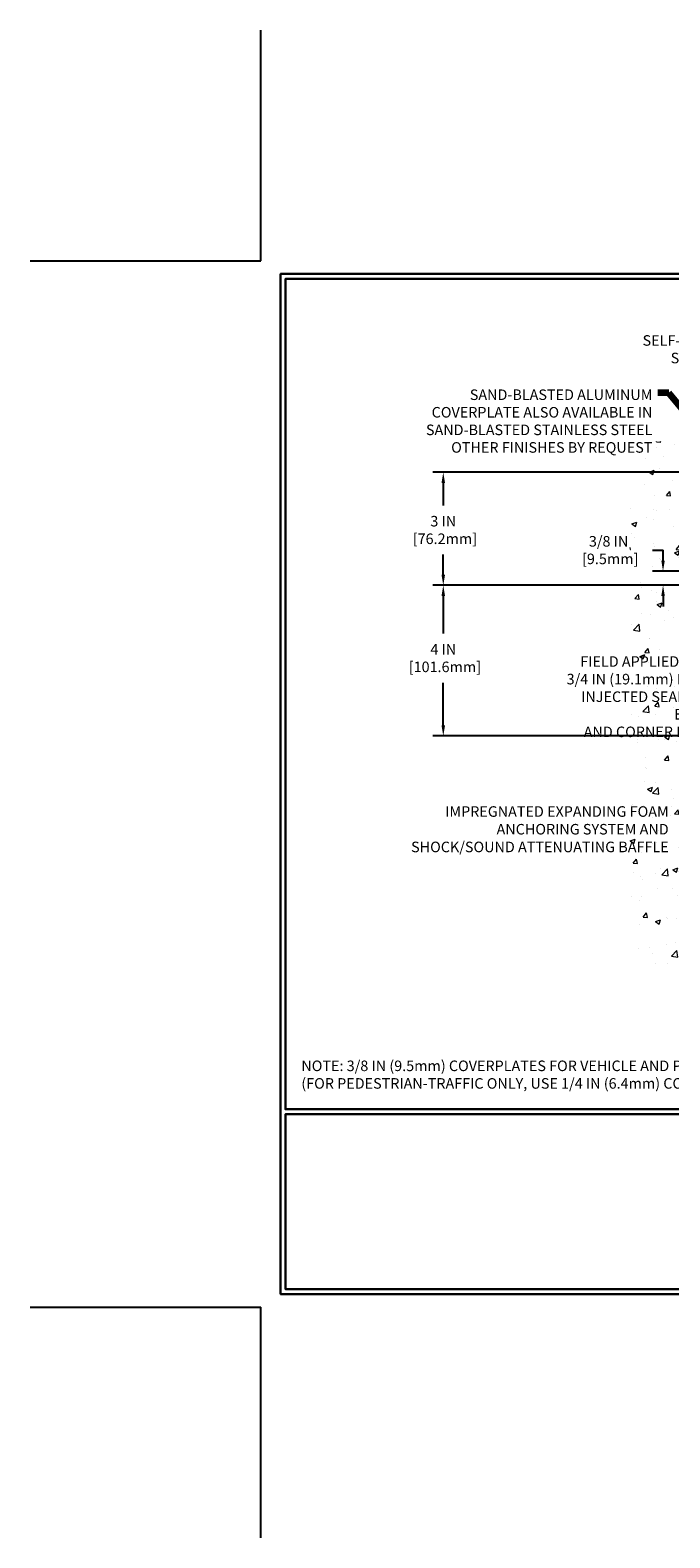
# Model space of a CAD drawing. Extents: x -308 to 3254, y -284 to 1977.
# Drawn here: x -6 to 11, y -6 to 34 of the extents above; entities that cross this region are included whole.
import ezdxf

# ---------------------------------------------------------------- set-up
doc = ezdxf.new("R2010")
doc.units = 0
doc.header["$LTSCALE"] = 5
doc.header["$MEASUREMENT"] = 0
doc.layers.get('DEFPOINTS').update_dxf_attribs({"linetype": 'CONTINUOUS'})
for name, color, linetype, lineweight in [('CONCRETE - H', 130, 'CONTINUOUS', 9), ('DIMS', 50, 'CONTINUOUS', 25), ('TBLOCK-T5', 111, 'CONTINUOUS', 30), ('TEXT - 4', 241, 'CONTINUOUS', 25)]:
    doc.layers.add(name, color=color, linetype=linetype, lineweight=lineweight)
doc.styles.add('ROMANS', font='romans', dxfattribs={"width": 0.9})
doc.dimstyles.get("Standard").update_dxf_attribs({"dimtxt": 0.18, "dimasz": 0.18, "dimexe": 0.18, "dimexo": 0.0625, "dimgap": 0.09, "dimtad": 0, "dimtih": 1, "dimtoh": 1, "dimdec": 4, "dimzin": 0, "dimdsep": 46, "dimtxsty": 'Standard', "dimcen": 0.09, "dimadec": 0, "dimazin": 0, "dimtfac": 1, "dimtdec": 4, "dimtofl": 0, "dimtmove": 0, "dimatfit": 3, "dimfxl": 1, "dimtolj": 1, "dimtzin": 0, "dimarcsym": 0})

# ---------------------------------------------------------------- blocks, each defined once
blk = doc.blocks.new('*D8')
at = {"layer": 'DEFPOINTS', "color": 0, "transparency": 16777216}
for p in [(14.186, 19.172), (4.849, 15.172), (13.311, 15.172)]:
    blk.add_point(p, dxfattribs=at)
at = {"layer": 'DIMS', "color": 0, "lineweight": -2, "transparency": 16777216}
for p, q in [((13.906, 19.172), (4.569, 19.172)), ((4.849, 18.892), (4.849, 17.892)), ((4.849, 15.452), (4.849, 16.585)), ((13.031, 15.172), (4.569, 15.172))]:
    blk.add_line(p, q, dxfattribs=at)
at = {"layer": 'DIMS', "color": 0, "transparency": 16777216}
for points in [[(4.802, 18.892), (4.895, 18.892), (4.849, 19.172)], [(4.802, 15.452), (4.895, 15.452), (4.849, 15.172)]]:
    blk.add_solid(points, dxfattribs=at)
at = {"layer": 'DIMS', "color": 0, "transparency": 16777216, "insert": (4.849, 17.239), "char_height": 0.28, "attachment_point": 5}
blk.add_mtext('\\A1;4 IN \\P [101.6mm]', dxfattribs=at)
blk = doc.blocks.new('*D5')
at = {"layer": 'DEFPOINTS', "color": 0, "transparency": 16777216}
for p in [(13.311, 22.172), (4.849, 19.172), (14.186, 19.172)]:
    blk.add_point(p, dxfattribs=at)
at = {"layer": 'DIMS', "color": 0, "lineweight": -2, "transparency": 16777216}
for p, q in [((13.031, 22.172), (4.569, 22.172)), ((4.849, 21.892), (4.849, 21.294)), ((4.849, 19.452), (4.849, 19.987)), ((13.906, 19.172), (4.569, 19.172))]:
    blk.add_line(p, q, dxfattribs=at)
at = {"layer": 'DIMS', "color": 0, "transparency": 16777216}
for points in [[(4.802, 21.892), (4.895, 21.892), (4.849, 22.172)], [(4.802, 19.452), (4.895, 19.452), (4.849, 19.172)]]:
    blk.add_solid(points, dxfattribs=at)
at = {"layer": 'DIMS', "color": 0, "transparency": 16777216, "insert": (4.849, 20.641), "char_height": 0.28, "attachment_point": 5}
blk.add_mtext('\\A1;3 IN \\P [76.2mm]', dxfattribs=at)
blk = doc.blocks.new('*D16')
at = {"layer": 'DEFPOINTS', "color": 0, "transparency": 16777216}
for p in [(14.183, 19.547), (10.686, 19.172), (14.186, 19.172)]:
    blk.add_point(p, dxfattribs=at)
at = {"layer": 'DIMS', "color": 0, "lineweight": -2, "transparency": 16777216}
for p, q in [((10.406, 20.107), (10.686, 20.107)), ((10.686, 19.827), (10.686, 20.107)), ((13.903, 19.547), (10.406, 19.547)), ((13.906, 19.172), (10.406, 19.172)), ((10.686, 18.892), (10.686, 18.612))]:
    blk.add_line(p, q, dxfattribs=at)
at = {"layer": 'DIMS', "color": 0, "transparency": 16777216}
for points in [[(10.64, 19.827), (10.733, 19.827), (10.686, 19.547)], [(10.64, 18.892), (10.733, 18.892), (10.686, 19.172)]]:
    blk.add_solid(points, dxfattribs=at)
at = {"layer": 'DIMS', "color": 0, "transparency": 16777216, "insert": (9.24, 20.107), "char_height": 0.28, "attachment_point": 5}
blk.add_mtext('\\A1;3/8 IN\\P [9.5mm]', dxfattribs=at)

msp = doc.modelspace()

# ---------------------------------------------------------------- hatches: boundary and pattern name
at = {"layer": 'CONCRETE - H'}
h = msp.add_hatch(dxfattribs=at)
h.set_pattern_fill('AR-CONC', color=256, scale=0.19)
h.paths.add_polyline_path([(0.455, 22.5977), (10.843, 22.5977), (10.843, 23.9777), (0.455, 23.9777)], flags=9)
h.paths.add_polyline_path([(11.05042, 20.8285), (11.11068, 20.8285), (11.11068, 21.0032), (11.12318, 21.01384), (11.17318, 21.01384), (11.17318, 20.99979), (11.28568, 20.98445), (11.28568, 21.0032), (13.31068, 21.0032), (13.31068, 22.98768), (9.81068, 22.98768), (9.81068, 9.10051), (13.31068, 9.10051), (13.31068, 20.53518), (11.05042, 20.53518)])
h.paths.add_polyline_path([(8.42292, 19.66362), (10.19625, 19.66362), (10.19625, 20.55029), (8.42292, 20.55029)], flags=9)
h.paths.add_polyline_path([(3.79387, 11.86683), (10.90587, 11.86683), (10.90587, 13.37429), (3.79387, 13.37429)], flags=9)
h.paths.add_polyline_path([(7.26763, 15.48359), (12.07563, 15.48359), (12.07563, 17.35692), (7.26763, 17.35692)], flags=9)

# ---------------------------------------------------------------- linework, layer by layer
at = {"layer": 'DEFPOINTS'}
for p, q in [((0, 27.79), (0, 33.915)), ((-6.125, 27.79), (0, 27.79)), ((-6.125, 0), (0, 0)), ((0, -6.125), (0, 0))]:
    msp.add_line(p, q, dxfattribs=at)
at = {"layer": 'TBLOCK-T5'}
for p, q in [((0.6557, 0.91723), (0.6557, 0.4807)), ((0.6557, 0.4807), (1.09223, 0.4807))]:
    msp.add_line(p, q, dxfattribs=at)
for points in [[(36.54, 27.44), (0.525, 27.44), (0.525, 0.35), (36.54, 0.35)], [(36.4093, 5.25524), (36.4093, 27.3093), (0.6557, 27.3093), (0.6557, 5.25524)], [(18.33917, 0.4807), (18.33917, 5.12453), (0.6557, 5.12453), (0.6557, 0.4807)]]:
    msp.add_lwpolyline(points, close=True, dxfattribs=at)

# ---------------------------------------------------------------- texts
at = {"layer": 'TEXT - 4', "char_height": 0.28, "style": 'ROMANS'}
for s, insert, attachment_point in [('\\pi-6.192;SELF-TAPPING STAINLESS STEEL\\P\\pi-3.528;SCREW 12 IN O.C.', (11.87597, 25.81447), 1), ('SAND-BLASTED ALUMINUM \\PCOVERPLATE ALSO AVAILABLE IN \\PSAND-BLASTED STAINLESS STEEL\\POTHER FINISHES BY REQUEST \\P   ', (10.4041, 24.37339), 3), ('\\A1;FIELD APPLIED MIN. \\P3/4 IN (19.1mm) DEEP \\PINJECTED SEALANT BAND \\PAND CORNER BEAD', (12.00563, 17.28692), 3), ('NOTE: 3/8 IN (9.5mm) COVERPLATES FOR VEHICLE AND PEDESTRIAN-TRAFFIC USE\\P     (FOR PEDESTRIAN-TRAFFIC ONLY, USE 1/4 IN (6.4mm) COVERPLATE) ', (1.07836, 6.55028), 1)]:
    msp.add_mtext(s, dxfattribs=dict(at, insert=insert, attachment_point=attachment_point))
at = {"layer": 'TEXT - 4', "insert": (10.83587, 13.30429), "char_height": 0.28, "attachment_point": 3, "line_spacing_factor": 1.008, "style": 'ROMANS'}
msp.add_mtext('IMPREGNATED EXPANDING FOAM \\PANCHORING SYSTEM AND\\PSHOCK/SOUND ATTENUATING BAFFLE', dxfattribs=at)

# ---------------------------------------------------------------- dimensions: what is measured, and where the dimension line sits
at = {"layer": 'DIMS'}
for base, p1, p2, text, override, picture, middle in [((4.84856, 19.17195), (13.31068, 22.17195), (14.18568, 19.17195), '<> \\P[]', {"dimtxt": 0.28, "dimasz": 0.28, "dimexe": 0.28, "dimexo": 0.28, "dimgap": 0.28, "dimlunit": 5, "dimpost": ' IN', "dimfrac": 2}, '*D5', (4.84856, 20.64056)), ((10.68625, 19.17195), (14.18342, 19.54695), (14.18568, 19.17195), '<>\\P[]', {"dimtxt": 0.28, "dimasz": 0.28, "dimexe": 0.28, "dimexo": 0.28, "dimgap": 0.28, "dimlunit": 5, "dimpost": ' IN', "dimtmove": 1, "dimfrac": 2}, '*D16', (10.59751, 19.95993)), ((4.84856, 15.17195), (14.18568, 19.17195), (13.31068, 15.17195), '<> \\P[]', {"dimtxt": 0.28, "dimasz": 0.28, "dimexe": 0.28, "dimexo": 0.28, "dimgap": 0.28, "dimlunit": 5, "dimpost": ' IN', "dimfrac": 2}, '*D8', (4.84856, 17.23858))]:
    dim = msp.add_linear_dim(base=base, p1=p1, p2=p2, angle=90, text=text, dimstyle='Standard', override=override, dxfattribs=at)
    dim.commit()
    dim.dimension.update_dxf_attribs({"geometry": picture, "text_midpoint": middle, "dimtype": 160})

# ---------------------------------------------------------------- leaders
at = {"layer": 'TEXT - 4'}
msp.add_leader([(13.43914, 21.1394), (10.83942, 24.28533), (10.55036, 24.28552)], dimstyle='Standard', override={"dimtxt": 0.7, "dimasz": 0.28, "dimexe": 0.5, "dimexo": 0.5, "dimtih": 0, "dimtoh": 0, "dimtxsty": 'ROMANS', "dimdle": 0.05, "dimclrd": 256, "dimclre": 256, "dimclrt": 256, "dimtfac": 0.3, "dimlwd": 65535, "dimlwe": 65535}, dxfattribs=at)

doc.saveas('drawing.dxf')
